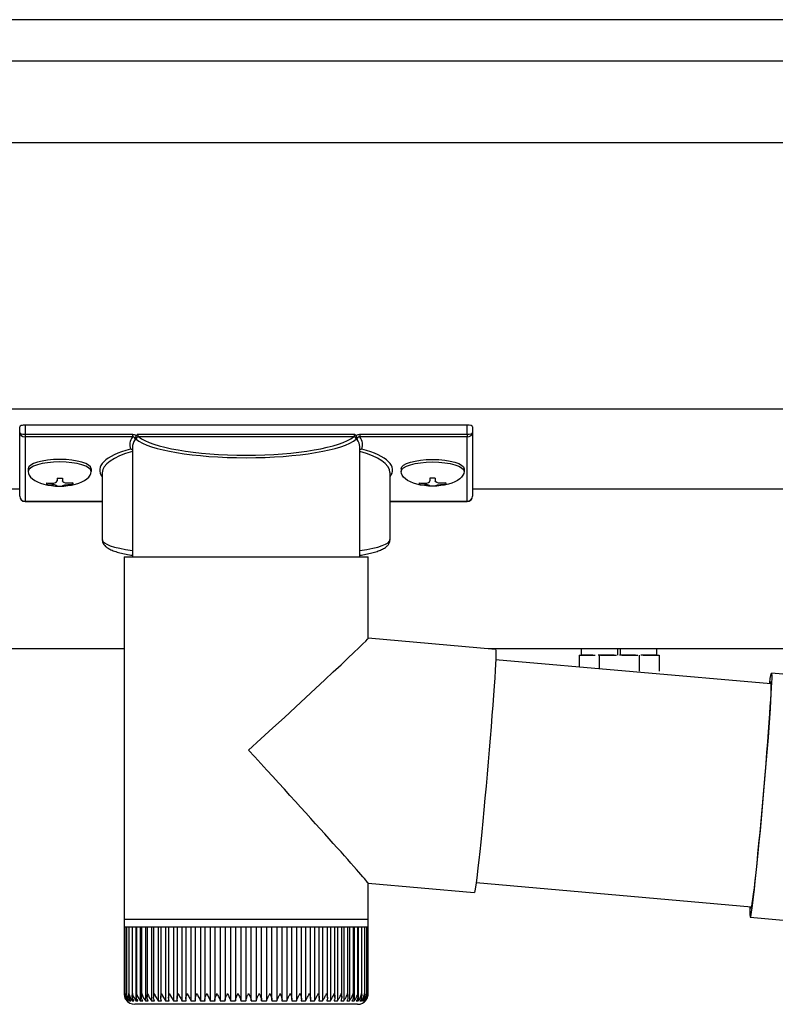
# Model space of a CAD drawing. Extents: x 0 to 31680, y 0 to 51308.
# Drawn here: x 17150 to 17291, y 42344 to 42529 of the extents above; entities that cross this region are included whole.
import ezdxf

# ---------------------------------------------------------------- set-up
doc = ezdxf.new("R2010")
doc.units = 0
doc.linetypes.add('YHIDDEN_1', pattern=[4, 3, -1])
doc.layers.add('YKK_A1', color=4, linetype='CONTINUOUS', lineweight=30)

msp = doc.modelspace()

# ---------------------------------------------------------------- linework, layer by layer
at = {"layer": 'YKK_A1'}
for p, q in [((17402.09, 42529.05), (11042.09, 42529.05)), ((17402.09, 42521.29), (11042.09, 42521.29)), ((17402.09, 42505.96), (13792.09, 42505.96)), ((17402.09, 42455.96), (13792.09, 42455.96)), ((17151.19, 42444.75), (17151.19, 42444.26)), ((17162.99, 42444.75), (17162.99, 42444.26)), ((17221.19, 42444.75), (17221.19, 42444.26)), ((17232.99, 42444.75), (17232.99, 42444.26)), ((17156.59, 42443.01), (17156.59, 42442.47)), ((17156.59, 42443.01), (17157.59, 42443.01)), ((17157.59, 42443.01), (17157.59, 42442.47)), ((17226.59, 42443.01), (17226.59, 42442.47)), ((17227.59, 42443.01), (17226.59, 42443.01)), ((17227.59, 42443.01), (17227.59, 42442.47)), ((17149.59, 42440.96), (14024.59, 42440.96)), ((17154.59, 42442.11), (17154.59, 42441.82)), ((17156.59, 42441.57), (17156.59, 42441.52)), ((17157.59, 42441.57), (17157.59, 42441.52)), ((17159.59, 42442.11), (17159.59, 42441.82)), ((17224.59, 42442.11), (17224.59, 42441.82)), ((17226.59, 42441.57), (17226.59, 42441.52)), ((17227.59, 42441.57), (17227.59, 42441.52)), ((17229.59, 42442.11), (17229.59, 42441.82)), ((17402.12, 42440.96), (17234.59, 42440.96)), ((17169.19, 42410.96), (13792.09, 42410.96)), ((17402.09, 42410.96), (17237.6, 42410.96)), ((17402.09, 42410.96), (17237.6, 42410.96))]:
    msp.add_line(p, q, dxfattribs=at)
at = {"layer": 'YKK_A1', "linetype": 'Continuous'}
for p, q in [((17149.59, 42451.6), (17149.59, 42452.65)), ((17149.59, 42439.62), (17149.59, 42451.6)), ((17150.59, 42452.96), (17150.59, 42451.23)), ((17233.59, 42452.96), (17150.59, 42452.96)), ((17233.59, 42451.23), (17233.59, 42452.96)), ((17234.59, 42452.65), (17234.59, 42451.6)), ((17234.59, 42451.6), (17234.59, 42439.62)), ((17150.59, 42451.23), (17170.77, 42451.23)), ((17150.59, 42451.23), (17150.59, 42450.75)), ((17170.77, 42450.75), (17150.59, 42450.75)), ((17150.59, 42450.75), (17150.59, 42438.66)), ((17170.77, 42451.23), (17170.77, 42450.75)), ((17171.73, 42451.27), (17212.44, 42451.27)), ((17212.25, 42450.78), (17171.92, 42450.78)), ((17213.4, 42451.23), (17213.4, 42450.75)), ((17213.4, 42451.23), (17233.59, 42451.23)), ((17233.59, 42450.75), (17213.4, 42450.75)), ((17233.59, 42451.23), (17233.59, 42450.75)), ((17233.59, 42438.66), (17233.59, 42450.75)), ((17170.74, 42448.76), (17170.74, 42428.25)), ((17213.44, 42428.25), (17213.44, 42448.76)), ((17165.09, 42444.03), (17165.09, 42431.44)), ((17219.09, 42431.44), (17219.09, 42444.03)), ((17150.59, 42438.66), (17165.09, 42438.66)), ((17150.59, 42438.66), (17150.59, 42438.62)), ((17150.59, 42438.62), (17165.09, 42438.62)), ((17219.09, 42438.66), (17233.59, 42438.66)), ((17219.09, 42438.62), (17233.59, 42438.62)), ((17233.59, 42438.66), (17233.59, 42438.62)), ((17169.19, 42428.25), (17169.19, 42360.25)), ((17169.19, 42428.25), (17192.56, 42428.25)), ((17192.56, 42428.25), (17214.99, 42428.25)), ((17214.99, 42412.93), (17214.99, 42428.25)), ((17238.9, 42410.84), (17214.99, 42412.94)), ((17238.9, 42410.84), (17238.94, 42410.73)), ((17238.93, 42409.05), (17238.88, 42408.06)), ((17290.59, 42404.41), (17238.92, 42408.93)), ((17238.95, 42409.83), (17238.93, 42409.05)), ((17238.94, 42410.73), (17238.95, 42410.39)), ((17238.95, 42410.39), (17238.95, 42409.83)), ((17238.88, 42408.06), (17238.82, 42406.88)), ((17238.74, 42405.51), (17238.63, 42403.96)), ((17238.82, 42406.88), (17238.74, 42405.51)), ((17290.35, 42404.67), (17290.46, 42405.43)), ((17290.46, 42405.43), (17290.55, 42405.97)), ((17290.55, 42405.97), (17290.62, 42406.3)), ((17290.62, 42406.3), (17290.68, 42406.41)), ((17310.6, 42404.67), (17290.68, 42406.41)), ((17290.68, 42406.41), (17290.72, 42406.3)), ((17290.73, 42405.43), (17290.71, 42404.67)), ((17290.72, 42406.3), (17290.73, 42405.97)), ((17290.73, 42405.97), (17290.73, 42405.43)), ((17238.63, 42403.96), (17238.52, 42402.25)), ((17290.31, 42404.44), (17290.35, 42404.67)), ((17290.42, 42404.43), (17290.45, 42404.56)), ((17290.45, 42404.56), (17290.51, 42404.79)), ((17290.51, 42404.79), (17290.56, 42404.79)), ((17290.57, 42403.45), (17290.54, 42402.57)), ((17290.56, 42404.79), (17290.58, 42404.56)), ((17290.59, 42404.12), (17290.57, 42403.45)), ((17290.58, 42404.56), (17290.59, 42404.12)), ((17290.66, 42403.71), (17290.6, 42402.55)), ((17290.71, 42404.67), (17290.66, 42403.71)), ((17238.52, 42402.25), (17238.38, 42400.41)), ((17290.54, 42402.57), (17290.48, 42401.49)), ((17290.6, 42402.55), (17290.52, 42401.21)), ((17238.38, 42400.41), (17238.23, 42398.44)), ((17290.43, 42399.7), (17290.31, 42398.04)), ((17290.41, 42400.22), (17290.32, 42398.77)), ((17290.48, 42401.49), (17290.41, 42400.22)), ((17290.52, 42401.21), (17290.43, 42399.7)), ((17238.23, 42398.44), (17238.07, 42396.36)), ((17290.31, 42398.04), (17290.18, 42396.23)), ((17290.32, 42398.77), (17290.21, 42397.16)), ((17238.07, 42396.36), (17237.9, 42394.21)), ((17290.18, 42396.23), (17290.04, 42394.3)), ((17290.21, 42397.16), (17290.08, 42395.4)), ((17237.9, 42394.21), (17237.71, 42391.99)), ((17290.04, 42394.3), (17289.88, 42392.27)), ((17290.08, 42395.4), (17289.94, 42393.52)), ((17289.88, 42392.27), (17289.71, 42390.15)), ((17289.94, 42393.52), (17289.78, 42391.53)), ((17237.71, 42391.99), (17237.52, 42389.73)), ((17289.78, 42391.53), (17289.62, 42389.46)), ((17237.52, 42389.73), (17237.32, 42387.46)), ((17289.62, 42389.46), (17289.44, 42387.32)), ((17289.71, 42390.15), (17289.53, 42387.97)), ((17237.32, 42387.46), (17237.12, 42385.19)), ((17289.44, 42387.32), (17289.26, 42385.14)), ((17289.53, 42387.97), (17289.34, 42385.75)), ((17237.12, 42385.19), (17236.92, 42382.95)), ((17289.26, 42385.14), (17289.07, 42382.95)), ((17289.34, 42385.75), (17289.15, 42383.5)), ((17289.15, 42383.5), (17288.95, 42381.25)), ((17236.92, 42382.95), (17236.71, 42380.76)), ((17288.95, 42381.25), (17288.75, 42379.03)), ((17289.07, 42382.95), (17288.87, 42380.76)), ((17236.71, 42380.76), (17236.51, 42378.65)), ((17288.87, 42380.76), (17288.67, 42378.6)), ((17236.51, 42378.65), (17236.31, 42376.62)), ((17288.67, 42378.6), (17288.48, 42376.5)), ((17288.75, 42379.03), (17288.54, 42376.85)), ((17236.31, 42376.62), (17236.12, 42374.71)), ((17288.48, 42376.5), (17288.28, 42374.46)), ((17288.54, 42376.85), (17288.34, 42374.73)), ((17236.12, 42374.71), (17235.94, 42372.93)), ((17288.28, 42374.46), (17288.09, 42372.52)), ((17288.34, 42374.73), (17288.15, 42372.7)), ((17235.94, 42372.93), (17235.76, 42371.31)), ((17288.09, 42372.52), (17287.91, 42370.7)), ((17288.15, 42372.7), (17287.95, 42370.77)), ((17235.76, 42371.31), (17235.6, 42369.84)), ((17287.91, 42370.7), (17287.73, 42369.02)), ((17287.95, 42370.77), (17287.77, 42368.96)), ((17235.45, 42368.56), (17235.31, 42367.48)), ((17235.6, 42369.84), (17235.45, 42368.56)), ((17287.73, 42369.02), (17287.56, 42367.49)), ((17287.77, 42368.96), (17287.59, 42367.3)), ((17214.99, 42360.25), (17214.99, 42366.97)), ((17214.99, 42366.96), (17234.91, 42365.22)), ((17235.19, 42366.59), (17235.09, 42365.92)), ((17235.31, 42367.48), (17235.19, 42366.59)), ((17235.26, 42367.09), (17286.93, 42362.57)), ((17287.56, 42367.49), (17287.41, 42366.12)), ((17287.59, 42367.3), (17287.42, 42365.79)), ((17234.94, 42365.25), (17234.91, 42365.22)), ((17235, 42365.47), (17234.94, 42365.25)), ((17235.09, 42365.92), (17235, 42365.47)), ((17287.27, 42364.95), (17287.14, 42363.97)), ((17287.41, 42366.12), (17287.27, 42364.95)), ((17287.42, 42365.79), (17287.27, 42364.45)), ((17287.03, 42363.19), (17286.94, 42362.63)), ((17287.13, 42363.29), (17287, 42362.33)), ((17287.14, 42363.97), (17287.03, 42363.19)), ((17287.27, 42364.45), (17287.13, 42363.29)), ((17286.8, 42361.03), (17286.73, 42360.7)), ((17286.77, 42362.29), (17286.76, 42362.59)), ((17286.81, 42362.18), (17286.77, 42362.29)), ((17286.89, 42361.57), (17286.8, 42361.03)), ((17286.86, 42362.29), (17286.81, 42362.18)), ((17286.94, 42362.63), (17286.86, 42362.29)), ((17287, 42362.33), (17286.89, 42361.57)), ((17169.19, 42360.25), (17169.19, 42358.75)), ((17169.19, 42360.25), (17192.56, 42360.25)), ((17192.56, 42360.25), (17214.99, 42360.25)), ((17214.99, 42358.75), (17214.99, 42360.25)), ((17286.73, 42360.7), (17286.67, 42360.59)), ((17286.67, 42360.59), (17306.59, 42358.84)), ((17169.19, 42358.75), (17169.19, 42346.24)), ((17169.32, 42358.75), (17169.19, 42358.75)), ((17169.19, 42358.75), (17169.19, 42358.75)), ((17169.32, 42358.75), (17169.32, 42346.15)), ((17169.62, 42358.75), (17169.32, 42358.75)), ((17169.61, 42358.75), (17169.61, 42346.06)), ((17170.09, 42358.75), (17169.62, 42358.75)), ((17170.07, 42358.75), (17170.07, 42346.3)), ((17170.73, 42358.75), (17170.09, 42358.75)), ((17170.7, 42358.75), (17170.7, 42345.89)), ((17171.53, 42358.75), (17170.73, 42358.75)), ((17171.38, 42358.75), (17171.38, 42344.93)), ((17171.48, 42358.75), (17171.48, 42345.81)), ((17172.49, 42358.75), (17171.53, 42358.75)), ((17172.21, 42358.75), (17172.21, 42344.93)), ((17172.42, 42358.75), (17172.42, 42345.73)), ((17173.6, 42358.75), (17172.49, 42358.75)), ((17173.18, 42358.75), (17173.18, 42344.93)), ((17173.5, 42358.75), (17173.5, 42345.65)), ((17174.85, 42358.75), (17173.6, 42358.75)), ((17174.3, 42358.75), (17174.3, 42344.93)), ((17174.72, 42358.75), (17174.72, 42345.58)), ((17176.23, 42358.75), (17174.85, 42358.75)), ((17175.56, 42358.75), (17175.56, 42344.93)), ((17176.07, 42358.75), (17176.07, 42345.5)), ((17177.73, 42358.75), (17176.23, 42358.75)), ((17176.94, 42358.75), (17176.94, 42344.93)), ((17177.54, 42358.75), (17177.54, 42345.43)), ((17179.34, 42358.75), (17177.73, 42358.75)), ((17178.43, 42358.75), (17178.43, 42344.93)), ((17179.12, 42358.75), (17179.12, 42345.35)), ((17181.04, 42358.75), (17179.34, 42358.75)), ((17180.03, 42358.75), (17180.03, 42344.93)), ((17180.79, 42358.75), (17180.79, 42345.28)), ((17182.84, 42358.75), (17181.04, 42358.75)), ((17181.73, 42358.75), (17181.73, 42344.93)), ((17182.54, 42358.75), (17182.54, 42345.21)), ((17184.7, 42358.75), (17182.84, 42358.75)), ((17183.5, 42358.75), (17183.5, 42344.93)), ((17184.36, 42358.75), (17184.36, 42345.16)), ((17186.61, 42358.75), (17184.7, 42358.75)), ((17185.33, 42358.75), (17185.33, 42344.93)), ((17186.23, 42358.75), (17186.23, 42345.1)), ((17188.57, 42358.75), (17186.61, 42358.75)), ((17187.22, 42358.75), (17187.22, 42344.93)), ((17188.15, 42358.75), (17188.15, 42345.04)), ((17190.56, 42358.75), (17188.57, 42358.75)), ((17189.14, 42358.75), (17189.14, 42344.93)), ((17190.09, 42358.75), (17190.09, 42344.93)), ((17192.56, 42358.75), (17190.56, 42358.75)), ((17191.09, 42358.75), (17191.09, 42344.93)), ((17192.04, 42358.75), (17192.04, 42344.93)), ((17194.55, 42358.75), (17192.56, 42358.75)), ((17193.04, 42344.93), (17193.04, 42358.75)), ((17194, 42358.75), (17194, 42344.93)), ((17196.52, 42358.75), (17194.55, 42358.75)), ((17194.99, 42344.93), (17194.99, 42358.75)), ((17195.94, 42358.75), (17195.94, 42344.93)), ((17198.46, 42358.75), (17196.52, 42358.75)), ((17196.93, 42345.06), (17196.93, 42358.75)), ((17197.84, 42358.75), (17197.84, 42344.93)), ((17200.36, 42358.75), (17198.46, 42358.75)), ((17198.83, 42345.11), (17198.83, 42358.75)), ((17199.71, 42358.75), (17199.71, 42344.93)), ((17202.19, 42358.75), (17200.36, 42358.75)), ((17200.68, 42345.18), (17200.68, 42358.75)), ((17201.52, 42358.75), (17201.52, 42344.93)), ((17203.94, 42358.75), (17202.19, 42358.75)), ((17202.47, 42345.25), (17202.47, 42358.75)), ((17203.25, 42358.75), (17203.25, 42344.93)), ((17205.6, 42358.75), (17203.94, 42358.75)), ((17204.18, 42345.32), (17204.18, 42358.75)), ((17204.9, 42358.75), (17204.9, 42344.93)), ((17207.16, 42358.75), (17205.6, 42358.75)), ((17205.81, 42345.39), (17205.81, 42358.75)), ((17206.45, 42358.75), (17206.45, 42344.93)), ((17208.61, 42358.75), (17207.16, 42358.75)), ((17207.33, 42345.46), (17207.33, 42358.75)), ((17207.9, 42358.75), (17207.9, 42344.93)), ((17209.93, 42358.75), (17208.61, 42358.75)), ((17208.75, 42345.53), (17208.75, 42358.75)), ((17209.22, 42358.75), (17209.22, 42344.93)), ((17211.11, 42358.75), (17209.93, 42358.75)), ((17210.04, 42345.61), (17210.04, 42358.75)), ((17210.41, 42358.75), (17210.41, 42344.93)), ((17212.15, 42358.75), (17211.11, 42358.75)), ((17211.19, 42345.69), (17211.19, 42358.75)), ((17211.46, 42358.75), (17211.46, 42344.93)), ((17213.03, 42358.75), (17212.15, 42358.75)), ((17212.21, 42345.77), (17212.21, 42358.75)), ((17212.37, 42358.75), (17212.37, 42344.93)), ((17213.76, 42358.75), (17213.03, 42358.75)), ((17213.08, 42345.86), (17213.08, 42358.75)), ((17213.12, 42358.75), (17213.12, 42344.93)), ((17214.32, 42358.75), (17213.76, 42358.75)), ((17213.79, 42345.94), (17213.79, 42358.75)), ((17214.71, 42358.75), (17214.32, 42358.75)), ((17214.34, 42346.03), (17214.34, 42358.75)), ((17214.93, 42358.75), (17214.71, 42358.75)), ((17214.72, 42346.25), (17214.72, 42358.75)), ((17214.99, 42358.75), (17214.93, 42358.75)), ((17214.94, 42346.26), (17214.94, 42358.75)), ((17214.98, 42346.25), (17214.98, 42358.75)), ((17170.07, 42346.3), (17170.07, 42345.98)), ((17169.71, 42344.93), (17169.77, 42344.93)), ((17169.87, 42345.14), (17169.87, 42344.93)), ((17169.87, 42344.93), (17170.02, 42344.93)), ((17170.21, 42345.32), (17170.21, 42344.93)), ((17170.21, 42344.93), (17170.44, 42344.93)), ((17170.72, 42345.7), (17170.72, 42344.93)), ((17170.72, 42344.93), (17171.02, 42344.93)), ((17192.51, 42344.25), (17171.19, 42344.25)), ((17171.38, 42344.93), (17171.77, 42344.93)), ((17172.21, 42344.93), (17172.67, 42344.93)), ((17173.18, 42344.93), (17173.71, 42344.93)), ((17174.3, 42344.93), (17174.9, 42344.93)), ((17175.56, 42344.93), (17176.22, 42344.93)), ((17176.94, 42344.93), (17177.66, 42344.93)), ((17178.43, 42344.93), (17179.2, 42344.93)), ((17180.03, 42344.93), (17180.85, 42344.93)), ((17181.73, 42344.93), (17182.58, 42344.93)), ((17183.5, 42344.93), (17184.39, 42344.93)), ((17185.33, 42344.93), (17186.25, 42344.93)), ((17187.22, 42344.93), (17188.16, 42344.93)), ((17189.14, 42344.93), (17190.09, 42344.93)), ((17191.09, 42344.93), (17192.04, 42344.93)), ((17212.99, 42344.25), (17192.51, 42344.25)), ((17193.04, 42344.93), (17194, 42344.93)), ((17194.99, 42344.93), (17195.94, 42344.93)), ((17196.92, 42344.93), (17197.84, 42344.93)), ((17198.8, 42344.93), (17199.71, 42344.93)), ((17200.64, 42344.93), (17201.52, 42344.93)), ((17202.41, 42344.93), (17203.25, 42344.93)), ((17204.11, 42344.93), (17204.9, 42344.93)), ((17205.71, 42344.93), (17206.45, 42344.93)), ((17207.21, 42344.93), (17207.9, 42344.93)), ((17208.59, 42344.93), (17209.22, 42344.93)), ((17209.85, 42344.93), (17210.41, 42344.93)), ((17210.97, 42344.93), (17211.46, 42344.93)), ((17211.95, 42344.93), (17212.37, 42344.93)), ((17212.77, 42344.93), (17213.12, 42344.93)), ((17213.44, 42344.93), (17213.71, 42344.93)), ((17213.71, 42345.46), (17213.71, 42344.93)), ((17213.95, 42344.93), (17214.14, 42344.93)), ((17214.14, 42345.23), (17214.14, 42344.93)), ((17214.29, 42344.93), (17214.4, 42344.93)), ((17214.4, 42345.07), (17214.4, 42344.93)), ((17214.46, 42344.93), (17214.49, 42344.93))]:
    msp.add_line(p, q, dxfattribs=at)
at = {"layer": 'YKK_A1', "linetype": 'YHIDDEN_1'}
for p, q in [((17255.04, 42409.76), (17255.04, 42410.96)), ((17261.84, 42409.76), (17261.84, 42410.96)), ((17262.34, 42409.76), (17262.34, 42410.96)), ((17269.14, 42410.96), (17269.14, 42409.76)), ((17254.58, 42409.76), (17269.59, 42409.76)), ((17254.58, 42409.76), (17254.58, 42407.56)), ((17269.14, 42409.76), (17255.04, 42409.76)), ((17258.33, 42409.76), (17258.33, 42407.23)), ((17265.84, 42409.76), (17265.84, 42406.58)), ((17269.59, 42409.76), (17269.59, 42406.25))]:
    msp.add_line(p, q, dxfattribs=at)
at = {"layer": 'YKK_A1', "linetype": 'Continuous'}
for centre, radius, start, end in [((17171.95, 42450.26), 0.52, 93.8613, 176.6654), ((17212.22, 42450.26), 0.52, 3.3346, 86.1387), ((17150.59, 42439.62), 1, 180, 270), ((17150.56, 42439.64), 0.978, 181.3895, 271.3248), ((17233.59, 42439.62), 1, 270, 0), ((17233.61, 42439.64), 0.978, 268.6752, 358.6105), ((17297.63, 42361.69), 11.01, 175.2625, 185.7308), ((17171.19, 42346.25), 2, 213.1414, 270), ((17212.99, 42346.25), 2, 270, 324.3922)]:
    msp.add_arc(centre, radius, start, end, dxfattribs=at)
for centre, major_axis, ratio, start_param, end_param in [((17150.59, 42452.65), (1, 0), 0.315299, 1.570796, 3.141593), ((17150.59, 42451.6), (1, 0), 0.366615, 3.141593, 4.712389), ((17150.59, 42451.6), (1, 0), 0.843474, 3.141593, 4.712389), ((17233.59, 42452.65), (1, 0), 0.315299, 0, 1.570796), ((17233.59, 42451.6), (1, 0), 0.366615, 4.712389, 6.283185), ((17233.59, 42451.6), (1, 0), 0.843474, 4.712389, 6.283185), ((17192.09, 42449.24), (21.85, 0), 0.315299, 2.920073, 3.253964), ((17192.09, 42448.76), (21.35, 0), 0.322683, 2.924054, 3.141593), ((17192.09, 42451.46), (21.35, 0), 0.216503, 3.397794, 6.026983), ((17192.09, 42451.95), (20.85, 0), 0.221695, 3.397794, 6.026983), ((17192.09, 42448.76), (21.35, 0), 0.322683, 0.024126, 0.217539), ((17192.09, 42449.24), (21.85, 0), 0.315299, 6.170814, 6.504704), ((17181.09, 42444.51), (16.5, 0), 0.315299, 2.27736, 3.388402), ((17181.09, 42444.03), (16, 0), 0.325152, 2.274276, 3.141593), ((17192.09, 42448.76), (21.35, 0), 0.322683, 0, 0.024126), ((17203.09, 42444.03), (16, 0), 0.325152, 0.012305, 0.867317), ((17203.09, 42444.51), (16.5, 0), 0.315299, 6.036376, 7.147418), ((17203.09, 42444.03), (16, 0), 0.325152, 0, 0.012305), ((17181.09, 42431.44), (16, 0), 0.165307, 3.146011, 4.00891), ((17203.09, 42431.44), (16, 0), 0.165307, 5.415868, 6.28624), ((17192.09, 42391.95), (22.9, 20.98), 0.010216, 4.723538, 6.273824), ((17192.09, 42391.95), (-22.9, 24.99), 0.010216, 3.152742, 4.703028)]:
    msp.add_ellipse(centre, major_axis=major_axis, ratio=ratio, start_param=start_param, end_param=end_param, dxfattribs=at)
at = {"layer": 'YKK_A1'}
for centre, major_axis, ratio, start_param, end_param in [((17157.09, 42444.75), (-5.9, 0), 0.300706, 3.141593, 6.283185), ((17157.09, 42444.26), (-5.9, 0), 0.300706, 3.141593, 6.283185), ((17157.09, 42444.26), (-5.9, 0), 0.46726, 0, 3.141593), ((17155.59, 42442.47), (1, 0), 0.417642, 4.712389, 6.283185), ((17225.59, 42442.47), (1, 0), 0.417642, 4.712389, 6.283185), ((17155.59, 42444.26), (-4.4, 0), 0.502493, 7.624705, 7.853982), ((17155.59, 42444.26), (-4.4, 0), 0.570835, 7.624705, 7.853982), ((17155.59, 42441.57), (1, 0), 0.18377, 6.283185, 7.853982), ((17225.59, 42444.26), (-4.4, 0), 0.502493, 7.624705, 7.853982), ((17225.59, 42444.26), (-4.4, 0), 0.570835, 7.624705, 7.853982), ((17225.59, 42441.57), (1, 0), 0.18377, 0, 1.570796), ((17225.59, 42441.57), (1, 0), 0.18377, 6.283185, 7.853982)]:
    msp.add_ellipse(centre, major_axis=major_axis, ratio=ratio, start_param=start_param, end_param=end_param, dxfattribs=at)
at = {"layer": 'YKK_A1', "extrusion": (0, 0, -1)}
for centre, major_axis, ratio, start_param, end_param in [((17227.09, 42444.75), (5.9, 0), 0.300706, 3.141593, 6.283185), ((17227.09, 42444.26), (5.9, 0), 0.300706, 3.141593, 6.283185), ((17227.09, 42444.26), (5.9, 0), 0.46726, 0, 3.141593), ((17158.59, 42442.47), (-1, 0), 0.417642, 4.712389, 6.283185), ((17228.59, 42442.47), (-1, 0), 0.417642, 4.712389, 6.283185), ((17158.59, 42441.57), (-1, 0), 0.18377, 0, 1.570796), ((17158.59, 42441.57), (-1, 0), 0.18377, 6.283185, 7.853982), ((17158.59, 42444.26), (4.4, 0), 0.502493, 7.624705, 7.853982), ((17158.59, 42444.26), (4.4, 0), 0.570835, 7.624705, 7.853982), ((17228.59, 42441.57), (-1, 0), 0.18377, 6.283185, 7.853982), ((17228.59, 42444.26), (4.4, 0), 0.502493, 7.624705, 7.853982), ((17228.59, 42444.26), (4.4, 0), 0.570835, 7.624705, 7.853982)]:
    msp.add_ellipse(centre, major_axis=major_axis, ratio=ratio, start_param=start_param, end_param=end_param, dxfattribs=at)
at = {"layer": 'YKK_A1', "linetype": 'Continuous'}
for points, knots in [([(17170.77, 42451.23), (17170.88, 42451.22), (17171.09, 42451.2), (17171.32, 42451.07), (17171.43, 42450.96), (17171.46, 42450.94)], [0, 0, 0, 0, 0.41734, 0.835202, 1, 1, 1, 1]), ([(17171.24, 42450.25), (17171.24, 42450.29), (17171.24, 42450.39), (17171.19, 42450.54), (17171.09, 42450.66), (17170.99, 42450.72), (17170.89, 42450.75), (17170.82, 42450.75), (17170.77, 42450.75)], [0, 0, 0, 0, 0.172183, 0.383267, 0.584074, 0.765816, 0.788804, 1, 1, 1, 1]), ([(17171.3, 42450.6), (17171.28, 42450.48), (17171.26, 42450.36), (17171.24, 42450.25), (17171.24, 42450.25)], [0, 0, 0, 0, 0.988849, 1, 1, 1, 1]), ([(17171.46, 42450.94), (17171.43, 42450.88), (17171.36, 42450.78), (17171.31, 42450.67), (17171.3, 42450.61), (17171.3, 42450.6)], [0, 0, 0, 0, 0.4630153, 0.9256872, 1, 1, 1, 1]), ([(17171.43, 42450.29), (17171.4, 42450.32), (17171.35, 42450.38), (17171.31, 42450.53), (17171.3, 42450.6)], [0, 0, 0, 0, 0.552655, 1, 1, 1, 1]), ([(17171.46, 42450.94), (17171.53, 42451.03), (17171.6, 42451.14), (17171.7, 42451.24), (17171.73, 42451.26), (17171.73, 42451.27)], [0, 0, 0, 0, 0.784523, 0.9894426, 1, 1, 1, 1]), ([(17171.73, 42451.27), (17171.73, 42451.21), (17171.73, 42451.1), (17171.77, 42450.95), (17171.83, 42450.83), (17171.89, 42450.79), (17171.92, 42450.78)], [0, 0, 0, 0, 0.230776, 0.476483, 0.73458, 1, 1, 1, 1]), ([(17212.25, 42450.78), (17212.28, 42450.79), (17212.34, 42450.83), (17212.4, 42450.95), (17212.44, 42451.1), (17212.44, 42451.21), (17212.44, 42451.27)], [0, 0, 0, 0, 0.26542, 0.523517, 0.769224, 1, 1, 1, 1]), ([(17212.44, 42451.27), (17212.45, 42451.26), (17212.47, 42451.24), (17212.57, 42451.14), (17212.65, 42451.03), (17212.71, 42450.94)], [0, 0, 0, 0, 0.0105574, 0.215477, 1, 1, 1, 1]), ([(17212.71, 42450.94), (17212.74, 42450.96), (17212.85, 42451.07), (17213.08, 42451.2), (17213.29, 42451.22), (17213.4, 42451.23)], [0, 0, 0, 0, 0.164798, 0.58266, 1, 1, 1, 1]), ([(17212.87, 42450.6), (17212.86, 42450.65), (17212.83, 42450.75), (17212.75, 42450.87), (17212.71, 42450.93), (17212.71, 42450.94)], [0, 0, 0, 0, 0.4644405, 0.9286094, 1, 1, 1, 1]), ([(17212.87, 42450.6), (17212.86, 42450.53), (17212.82, 42450.38), (17212.77, 42450.32), (17212.74, 42450.29)], [0, 0, 0, 0, 0.447345, 1, 1, 1, 1]), ([(17212.93, 42450.25), (17212.93, 42450.25), (17212.91, 42450.36), (17212.89, 42450.48), (17212.87, 42450.6)], [0, 0, 0, 0, 0.011151, 1, 1, 1, 1]), ([(17213.4, 42450.75), (17213.35, 42450.75), (17213.25, 42450.75), (17213.14, 42450.7), (17213.06, 42450.63), (17212.98, 42450.54), (17212.93, 42450.39), (17212.93, 42450.29), (17212.93, 42450.25)], [0, 0, 0, 0, 0.211155, 0.381233, 0.416038, 0.616807, 0.82785, 1, 1, 1, 1]), ([(17170.74, 42448.29), (17170.73, 42448.3), (17170.68, 42448.35), (17170.56, 42448.42), (17170.44, 42448.46), (17170.37, 42448.47), (17170.37, 42448.47)], [0, 0, 0, 0, 0.075447, 0.490861, 0.988242, 1, 1, 1, 1]), ([(17213.8, 42448.47), (17213.8, 42448.47), (17213.73, 42448.46), (17213.61, 42448.42), (17213.49, 42448.35), (17213.44, 42448.3), (17213.44, 42448.29)], [0, 0, 0, 0, 0.011758, 0.509139, 0.924553, 1, 1, 1, 1]), ([(17165.1, 42431.41), (17165.11, 42431.26), (17165.13, 42430.94), (17165.38, 42430.52), (17165.72, 42430.14), (17166.22, 42429.8), (17166.91, 42429.46), (17167.82, 42429.14), (17168.92, 42428.86), (17169.9, 42428.65), (17170.54, 42428.55), (17170.74, 42428.52)], [0, 0, 0, 0, 0.068953, 0.154219, 0.245972, 0.357694, 0.500563, 0.654168, 0.799891, 0.940958, 1, 1, 1, 1]), ([(17213.44, 42428.52), (17213.82, 42428.58), (17214.63, 42428.72), (17215.71, 42428.97), (17216.7, 42429.26), (17217.55, 42429.58), (17218.18, 42429.94), (17218.65, 42430.33), (17218.94, 42430.76), (17219.1, 42431.17), (17219.07, 42431.41), (17219.06, 42431.47)], [0, 0, 0, 0, 0.121325, 0.258472, 0.397714, 0.540474, 0.689791, 0.798801, 0.88815, 0.970768, 1, 1, 1, 1]), ([(17169.19, 42346.25), (17169.19, 42346.25), (17169.19, 42346.01), (17169.27, 42345.62), (17169.5, 42345.18), (17169.65, 42344.99), (17169.71, 42344.93)], [0, 0, 0, 0, 0.005813, 0.52705, 0.841295, 1, 1, 1, 1]), ([(17169.77, 42344.93), (17169.69, 42345.03), (17169.49, 42345.29), (17169.34, 42345.74), (17169.31, 42346.08), (17169.32, 42346.25), (17169.32, 42346.25)], [0, 0, 0, 0, 0.251357, 0.63899, 0.994191, 1, 1, 1, 1]), ([(17169.32, 42346.25), (17169.32, 42346.25), (17169.33, 42346.01), (17169.43, 42345.62), (17169.67, 42345.18), (17169.82, 42344.99), (17169.87, 42344.93)], [0, 0, 0, 0, 0.005813, 0.52705, 0.8412951, 1, 1, 1, 1]), ([(17169.62, 42346.06), (17169.62, 42346.12), (17169.61, 42346.19), (17169.62, 42346.25), (17169.62, 42346.25)], [0, 0, 0, 0, 0.9578107, 1, 1, 1, 1]), ([(17169.62, 42346.25), (17169.62, 42346.25), (17169.64, 42346.01), (17169.75, 42345.62), (17170.01, 42345.18), (17170.16, 42344.99), (17170.21, 42344.93)], [0, 0, 0, 0, 0.005813, 0.527051, 0.841293, 1, 1, 1, 1]), ([(17170.44, 42344.93), (17170.36, 42345.03), (17170.18, 42345.29), (17170.06, 42345.74), (17170.07, 42346.08), (17170.09, 42346.25), (17170.09, 42346.25)], [0, 0, 0, 0, 0.25135, 0.638979, 0.994191, 1, 1, 1, 1]), ([(17170.09, 42346.25), (17170.09, 42346.25), (17170.13, 42346.01), (17170.25, 42345.62), (17170.51, 42345.18), (17170.67, 42344.99), (17170.72, 42344.93)], [0, 0, 0, 0, 0.005813, 0.5270503, 0.8412922, 1, 1, 1, 1]), ([(17171.02, 42344.93), (17170.95, 42345.03), (17170.77, 42345.29), (17170.68, 42345.74), (17170.7, 42346.08), (17170.73, 42346.25), (17170.73, 42346.25)], [0, 0, 0, 0, 0.251341, 0.638966, 0.994191, 1, 1, 1, 1]), ([(17170.73, 42346.25), (17170.73, 42346.25), (17170.78, 42346.01), (17170.91, 42345.62), (17171.19, 42345.18), (17171.33, 42344.99), (17171.38, 42344.93)], [0, 0, 0, 0, 0.005813, 0.52705, 0.84129, 1, 1, 1, 1]), ([(17171.77, 42344.93), (17171.7, 42345.03), (17171.53, 42345.29), (17171.46, 42345.74), (17171.5, 42346.08), (17171.53, 42346.25), (17171.53, 42346.25)], [0, 0, 0, 0, 0.2513302, 0.6389496, 0.9941911, 1, 1, 1, 1]), ([(17171.53, 42346.25), (17171.53, 42346.25), (17171.59, 42346.01), (17171.74, 42345.62), (17172.02, 42345.18), (17172.16, 42344.99), (17172.21, 42344.93)], [0, 0, 0, 0, 0.005813, 0.52705, 0.841289, 1, 1, 1, 1]), ([(17172.67, 42344.93), (17172.6, 42345.03), (17172.45, 42345.29), (17172.4, 42345.74), (17172.45, 42346.08), (17172.49, 42346.25), (17172.49, 42346.25)], [0, 0, 0, 0, 0.251316, 0.63893, 0.994191, 1, 1, 1, 1]), ([(17172.49, 42346.25), (17172.49, 42346.25), (17172.56, 42346.01), (17172.72, 42345.62), (17173, 42345.18), (17173.14, 42344.99), (17173.18, 42344.93)], [0, 0, 0, 0, 0.005813, 0.52705, 0.841286, 1, 1, 1, 1]), ([(17173.71, 42344.93), (17173.66, 42345.03), (17173.51, 42345.29), (17173.49, 42345.74), (17173.55, 42346.08), (17173.6, 42346.25), (17173.6, 42346.25)], [0, 0, 0, 0, 0.2512984, 0.6389028, 0.9941909, 1, 1, 1, 1]), ([(17173.6, 42346.25), (17173.6, 42346.25), (17173.67, 42346.01), (17173.85, 42345.62), (17174.13, 42345.18), (17174.26, 42344.99), (17174.3, 42344.93)], [0, 0, 0, 0, 0.005813, 0.52705, 0.841283, 1, 1, 1, 1]), ([(17174.9, 42344.93), (17174.85, 42345.03), (17174.71, 42345.29), (17174.71, 42345.74), (17174.79, 42346.08), (17174.85, 42346.25), (17174.85, 42346.25)], [0, 0, 0, 0, 0.251275, 0.638868, 0.994191, 1, 1, 1, 1]), ([(17174.85, 42346.25), (17174.85, 42346.25), (17174.93, 42346.01), (17175.11, 42345.62), (17175.39, 42345.18), (17175.52, 42344.99), (17175.56, 42344.93)], [0, 0, 0, 0, 0.005813, 0.52705, 0.841278, 1, 1, 1, 1]), ([(17176.22, 42344.93), (17176.17, 42345.03), (17176.05, 42345.29), (17176.08, 42345.74), (17176.17, 42346.08), (17176.23, 42346.25), (17176.23, 42346.25)], [0, 0, 0, 0, 0.2512467, 0.6388242, 0.9941912, 1, 1, 1, 1]), ([(17176.23, 42346.25), (17176.23, 42346.25), (17176.32, 42346.01), (17176.51, 42345.62), (17176.78, 42345.18), (17176.9, 42344.99), (17176.94, 42344.93)], [0, 0, 0, 0, 0.005813, 0.52705, 0.841272, 1, 1, 1, 1]), ([(17177.66, 42344.93), (17177.62, 42345.03), (17177.51, 42345.29), (17177.56, 42345.74), (17177.66, 42346.08), (17177.73, 42346.25), (17177.73, 42346.25)], [0, 0, 0, 0, 0.251269, 0.638857, 0.994191, 1, 1, 1, 1]), ([(17177.73, 42346.25), (17177.73, 42346.25), (17177.82, 42346.01), (17178.02, 42345.62), (17178.29, 42345.18), (17178.4, 42344.99), (17178.43, 42344.93)], [0, 0, 0, 0, 0.0058129, 0.5270502, 0.8412803, 1, 1, 1, 1]), ([(17179.2, 42344.93), (17179.17, 42345.03), (17179.08, 42345.29), (17179.15, 42345.74), (17179.27, 42346.08), (17179.34, 42346.25), (17179.34, 42346.25)], [0, 0, 0, 0, 0.251293, 0.638895, 0.994191, 1, 1, 1, 1]), ([(17179.34, 42346.25), (17179.34, 42346.25), (17179.44, 42346.01), (17179.64, 42345.62), (17179.9, 42345.18), (17180, 42344.99), (17180.03, 42344.93)], [0, 0, 0, 0, 0.005813, 0.52705, 0.841284, 1, 1, 1, 1]), ([(17180.85, 42344.93), (17180.82, 42345.03), (17180.75, 42345.29), (17180.84, 42345.74), (17180.97, 42346.08), (17181.04, 42346.25), (17181.04, 42346.25)], [0, 0, 0, 0, 0.251313, 0.638922, 0.994191, 1, 1, 1, 1]), ([(17181.04, 42346.25), (17181.05, 42346.25), (17181.15, 42346.01), (17181.36, 42345.62), (17181.61, 42345.18), (17181.7, 42344.99), (17181.73, 42344.93)], [0, 0, 0, 0, 0.005813, 0.52705, 0.841287, 1, 1, 1, 1]), ([(17182.58, 42344.93), (17182.56, 42345.03), (17182.51, 42345.29), (17182.62, 42345.74), (17182.76, 42346.08), (17182.83, 42346.25), (17182.84, 42346.25)], [0, 0, 0, 0, 0.251327, 0.638946, 0.994191, 1, 1, 1, 1]), ([(17182.84, 42346.25), (17182.84, 42346.25), (17182.95, 42346.01), (17183.16, 42345.62), (17183.4, 42345.18), (17183.47, 42344.99), (17183.5, 42344.93)], [0, 0, 0, 0, 0.005813, 0.52705, 0.84129, 1, 1, 1, 1]), ([(17184.39, 42344.93), (17184.37, 42345.03), (17184.33, 42345.29), (17184.47, 42345.74), (17184.62, 42346.08), (17184.69, 42346.25), (17184.7, 42346.25)], [0, 0, 0, 0, 0.251339, 0.638963, 0.994191, 1, 1, 1, 1]), ([(17184.7, 42346.25), (17184.7, 42346.25), (17184.81, 42346.01), (17185.02, 42345.62), (17185.25, 42345.18), (17185.31, 42344.99), (17185.33, 42344.93)], [0, 0, 0, 0, 0.005813, 0.52705, 0.841292, 1, 1, 1, 1]), ([(17186.25, 42344.93), (17186.24, 42345.03), (17186.22, 42345.29), (17186.38, 42345.74), (17186.53, 42346.08), (17186.61, 42346.25), (17186.61, 42346.25)], [0, 0, 0, 0, 0.251347, 0.638976, 0.994191, 1, 1, 1, 1]), ([(17186.61, 42346.25), (17186.61, 42346.25), (17186.73, 42346.01), (17186.94, 42345.62), (17187.15, 42345.18), (17187.2, 42344.99), (17187.22, 42344.93)], [0, 0, 0, 0, 0.005813, 0.52705, 0.841293, 1, 1, 1, 1]), ([(17188.16, 42344.93), (17188.16, 42345.03), (17188.15, 42345.29), (17188.33, 42345.74), (17188.49, 42346.08), (17188.57, 42346.25), (17188.57, 42346.25)], [0, 0, 0, 0, 0.251353, 0.638985, 0.994191, 1, 1, 1, 1]), ([(17188.57, 42346.25), (17188.57, 42346.25), (17188.69, 42346.01), (17188.9, 42345.62), (17189.09, 42345.18), (17189.13, 42344.99), (17189.14, 42344.93)], [0, 0, 0, 0, 0.005813, 0.52705, 0.841292, 1, 1, 1, 1]), ([(17190.09, 42344.93), (17190.1, 42345.03), (17190.12, 42345.29), (17190.31, 42345.74), (17190.47, 42346.08), (17190.56, 42346.25), (17190.56, 42346.25)], [0, 0, 0, 0, 0.251356, 0.63899, 0.994191, 1, 1, 1, 1]), ([(17190.56, 42346.25), (17190.56, 42346.25), (17190.68, 42346.01), (17190.88, 42345.62), (17191.06, 42345.18), (17191.08, 42344.99), (17191.09, 42344.93)], [0, 0, 0, 0, 0.005813, 0.52705, 0.841295, 1, 1, 1, 1]), ([(17192.04, 42344.93), (17192.06, 42345.03), (17192.09, 42345.29), (17192.3, 42345.74), (17192.47, 42346.08), (17192.55, 42346.25), (17192.56, 42346.25)], [0, 0, 0, 0, 0.251358, 0.638992, 0.994191, 1, 1, 1, 1]), ([(17192.56, 42346.25), (17192.56, 42346.25), (17192.68, 42346.01), (17192.87, 42345.62), (17193.03, 42345.18), (17193.04, 42344.99), (17193.04, 42344.93)], [0, 0, 0, 0, 0.005813, 0.52705, 0.841295, 1, 1, 1, 1]), ([(17194, 42344.93), (17194.02, 42345.03), (17194.07, 42345.29), (17194.29, 42345.74), (17194.46, 42346.08), (17194.55, 42346.25), (17194.55, 42346.25)], [0, 0, 0, 0, 0.251357, 0.63899, 0.994191, 1, 1, 1, 1]), ([(17194.55, 42346.25), (17194.55, 42346.25), (17194.67, 42346.01), (17194.86, 42345.62), (17194.99, 42345.18), (17194.99, 42344.99), (17194.99, 42344.93)], [0, 0, 0, 0, 0.005813, 0.52705, 0.8412951, 1, 1, 1, 1]), ([(17195.94, 42344.93), (17195.96, 42345.03), (17196.03, 42345.29), (17196.26, 42345.74), (17196.44, 42346.08), (17196.52, 42346.25), (17196.52, 42346.25)], [0, 0, 0, 0, 0.251354, 0.638985, 0.994191, 1, 1, 1, 1]), ([(17196.52, 42346.25), (17196.52, 42346.25), (17196.64, 42346.01), (17196.82, 42345.62), (17196.94, 42345.18), (17196.92, 42344.99), (17196.92, 42344.93)], [0, 0, 0, 0, 0.005813, 0.527051, 0.841293, 1, 1, 1, 1]), ([(17197.84, 42344.93), (17197.88, 42345.03), (17197.96, 42345.29), (17198.21, 42345.74), (17198.38, 42346.08), (17198.46, 42346.25), (17198.46, 42346.25)], [0, 0, 0, 0, 0.25135, 0.638979, 0.994191, 1, 1, 1, 1]), ([(17198.46, 42346.25), (17198.47, 42346.25), (17198.58, 42346.01), (17198.75, 42345.62), (17198.84, 42345.18), (17198.81, 42344.99), (17198.8, 42344.93)], [0, 0, 0, 0, 0.005813, 0.5270503, 0.8412922, 1, 1, 1, 1]), ([(17199.71, 42344.93), (17199.75, 42345.03), (17199.85, 42345.29), (17200.1, 42345.74), (17200.28, 42346.08), (17200.36, 42346.25), (17200.36, 42346.25)], [0, 0, 0, 0, 0.251341, 0.638966, 0.994191, 1, 1, 1, 1]), ([(17200.36, 42346.25), (17200.36, 42346.25), (17200.47, 42346.01), (17200.63, 42345.62), (17200.7, 42345.18), (17200.66, 42344.99), (17200.64, 42344.93)], [0, 0, 0, 0, 0.005813, 0.52705, 0.84129, 1, 1, 1, 1]), ([(17201.52, 42344.93), (17201.56, 42345.03), (17201.68, 42345.29), (17201.94, 42345.74), (17202.11, 42346.08), (17202.19, 42346.25), (17202.19, 42346.25)], [0, 0, 0, 0, 0.2513302, 0.6389496, 0.9941911, 1, 1, 1, 1]), ([(17202.19, 42346.25), (17202.19, 42346.25), (17202.3, 42346.01), (17202.44, 42345.62), (17202.49, 42345.18), (17202.43, 42344.99), (17202.41, 42344.93)], [0, 0, 0, 0, 0.005813, 0.52705, 0.841289, 1, 1, 1, 1]), ([(17203.25, 42344.93), (17203.3, 42345.03), (17203.43, 42345.29), (17203.7, 42345.74), (17203.87, 42346.08), (17203.94, 42346.25), (17203.94, 42346.25)], [0, 0, 0, 0, 0.251316, 0.63893, 0.994191, 1, 1, 1, 1]), ([(17203.94, 42346.25), (17203.94, 42346.25), (17204.05, 42346.01), (17204.17, 42345.62), (17204.2, 42345.18), (17204.13, 42344.99), (17204.11, 42344.93)], [0, 0, 0, 0, 0.005813, 0.52705, 0.841286, 1, 1, 1, 1]), ([(17204.9, 42344.93), (17204.96, 42345.03), (17205.1, 42345.29), (17205.37, 42345.74), (17205.53, 42346.08), (17205.6, 42346.25), (17205.6, 42346.25)], [0, 0, 0, 0, 0.2512984, 0.6389028, 0.9941909, 1, 1, 1, 1]), ([(17205.6, 42346.25), (17205.6, 42346.25), (17205.7, 42346.01), (17205.82, 42345.62), (17205.81, 42345.18), (17205.73, 42344.99), (17205.71, 42344.93)], [0, 0, 0, 0, 0.005813, 0.52705, 0.841283, 1, 1, 1, 1]), ([(17206.45, 42344.93), (17206.51, 42345.03), (17206.67, 42345.29), (17206.94, 42345.74), (17207.1, 42346.08), (17207.16, 42346.25), (17207.16, 42346.25)], [0, 0, 0, 0, 0.251275, 0.638868, 0.994191, 1, 1, 1, 1]), ([(17207.16, 42346.25), (17207.16, 42346.25), (17207.25, 42346.01), (17207.35, 42345.62), (17207.33, 42345.18), (17207.24, 42344.99), (17207.21, 42344.93)], [0, 0, 0, 0, 0.005813, 0.52705, 0.841278, 1, 1, 1, 1]), ([(17207.9, 42344.93), (17207.96, 42345.03), (17208.13, 42345.29), (17208.4, 42345.74), (17208.55, 42346.08), (17208.61, 42346.25), (17208.61, 42346.25)], [0, 0, 0, 0, 0.251236, 0.638811, 0.994191, 1, 1, 1, 1]), ([(17208.61, 42346.25), (17208.61, 42346.25), (17208.69, 42346.01), (17208.77, 42345.62), (17208.72, 42345.18), (17208.62, 42344.99), (17208.59, 42344.93)], [0, 0, 0, 0, 0.005813, 0.5270504, 0.8412746, 1, 1, 1, 1]), ([(17209.22, 42344.93), (17209.29, 42345.03), (17209.47, 42345.29), (17209.73, 42345.74), (17209.87, 42346.08), (17209.93, 42346.25), (17209.93, 42346.25)], [0, 0, 0, 0, 0.251269, 0.638857, 0.994191, 1, 1, 1, 1]), ([(17209.93, 42346.25), (17209.93, 42346.25), (17210, 42346.01), (17210.07, 42345.62), (17209.99, 42345.18), (17209.88, 42344.99), (17209.85, 42344.93)], [0, 0, 0, 0, 0.0058129, 0.5270502, 0.8412803, 1, 1, 1, 1]), ([(17210.41, 42344.93), (17210.48, 42345.03), (17210.67, 42345.29), (17210.93, 42345.74), (17211.06, 42346.08), (17211.11, 42346.25), (17211.11, 42346.25)], [0, 0, 0, 0, 0.251293, 0.638895, 0.994191, 1, 1, 1, 1]), ([(17211.11, 42346.25), (17211.11, 42346.25), (17211.18, 42346.01), (17211.23, 42345.62), (17211.13, 42345.18), (17211.01, 42344.99), (17210.97, 42344.93)], [0, 0, 0, 0, 0.005813, 0.52705, 0.841284, 1, 1, 1, 1]), ([(17211.46, 42344.93), (17211.54, 42345.03), (17211.73, 42345.29), (17211.98, 42345.74), (17212.11, 42346.08), (17212.15, 42346.25), (17212.15, 42346.25)], [0, 0, 0, 0, 0.251313, 0.638922, 0.994191, 1, 1, 1, 1]), ([(17212.15, 42346.25), (17212.15, 42346.25), (17212.21, 42346.01), (17212.24, 42345.62), (17212.12, 42345.18), (17211.99, 42344.99), (17211.95, 42344.93)], [0, 0, 0, 0, 0.005813, 0.52705, 0.841287, 1, 1, 1, 1]), ([(17212.37, 42344.93), (17212.45, 42345.03), (17212.65, 42345.29), (17212.89, 42345.74), (17213, 42346.08), (17213.03, 42346.25), (17213.03, 42346.25)], [0, 0, 0, 0, 0.251327, 0.638946, 0.994191, 1, 1, 1, 1]), ([(17213.03, 42346.25), (17213.03, 42346.25), (17213.08, 42346.01), (17213.1, 42345.62), (17212.95, 42345.18), (17212.82, 42344.99), (17212.77, 42344.93)], [0, 0, 0, 0, 0.005813, 0.52705, 0.84129, 1, 1, 1, 1]), ([(17213.12, 42344.93), (17213.2, 42345.03), (17213.4, 42345.29), (17213.63, 42345.74), (17213.73, 42346.08), (17213.76, 42346.25), (17213.76, 42346.25)], [0, 0, 0, 0, 0.251339, 0.638963, 0.994191, 1, 1, 1, 1]), ([(17213.76, 42346.25), (17213.76, 42346.25), (17213.8, 42346.01), (17213.79, 42345.62), (17213.63, 42345.18), (17213.49, 42344.99), (17213.44, 42344.93)], [0, 0, 0, 0, 0.005813, 0.52705, 0.841292, 1, 1, 1, 1]), ([(17213.71, 42344.93), (17213.79, 42345.03), (17214, 42345.29), (17214.22, 42345.74), (17214.3, 42346.08), (17214.32, 42346.25), (17214.32, 42346.25)], [0, 0, 0, 0, 0.251347, 0.638976, 0.994191, 1, 1, 1, 1]), ([(17214.32, 42346.25), (17214.32, 42346.25), (17214.35, 42346.01), (17214.33, 42345.62), (17214.15, 42345.18), (17214, 42344.99), (17213.95, 42344.93)], [0, 0, 0, 0, 0.005813, 0.52705, 0.841293, 1, 1, 1, 1]), ([(17214.14, 42344.93), (17214.22, 42345.03), (17214.42, 42345.29), (17214.63, 42345.74), (17214.7, 42346.08), (17214.71, 42346.25), (17214.71, 42346.25)], [0, 0, 0, 0, 0.251353, 0.638985, 0.994191, 1, 1, 1, 1]), ([(17214.71, 42346.25), (17214.71, 42346.25), (17214.73, 42346.01), (17214.69, 42345.62), (17214.49, 42345.18), (17214.34, 42344.99), (17214.29, 42344.93)], [0, 0, 0, 0, 0.005813, 0.52705, 0.841292, 1, 1, 1, 1]), ([(17214.4, 42344.93), (17214.48, 42345.03), (17214.68, 42345.29), (17214.87, 42345.74), (17214.93, 42346.08), (17214.93, 42346.25), (17214.93, 42346.25)], [0, 0, 0, 0, 0.251356, 0.63899, 0.994191, 1, 1, 1, 1]), ([(17214.93, 42346.25), (17214.93, 42346.25), (17214.94, 42346.01), (17214.88, 42345.62), (17214.67, 42345.18), (17214.51, 42344.99), (17214.46, 42344.93)], [0, 0, 0, 0, 0.005813, 0.52705, 0.841295, 1, 1, 1, 1]), ([(17214.49, 42344.93), (17214.56, 42345.03), (17214.77, 42345.29), (17214.94, 42345.74), (17214.98, 42346.08), (17214.98, 42346.25), (17214.98, 42346.25)], [0, 0, 0, 0, 0.251358, 0.638992, 0.994191, 1, 1, 1, 1]), ([(17169.52, 42345.16), (17169.5, 42345.19), (17169.42, 42345.29), (17169.39, 42345.4), (17169.36, 42345.48)], [0, 0, 0, 0, 0.25975, 1, 1, 1, 1]), ([(17170.02, 42344.93), (17169.94, 42345.03), (17169.75, 42345.29), (17169.63, 42345.61), (17169.63, 42345.83), (17169.63, 42345.86)], [0, 0, 0, 0, 0.351325, 0.89313, 1, 1, 1, 1])]:
    msp.add_open_spline(points, degree=3, knots=knots, dxfattribs=at)

doc.saveas('drawing.dxf')
